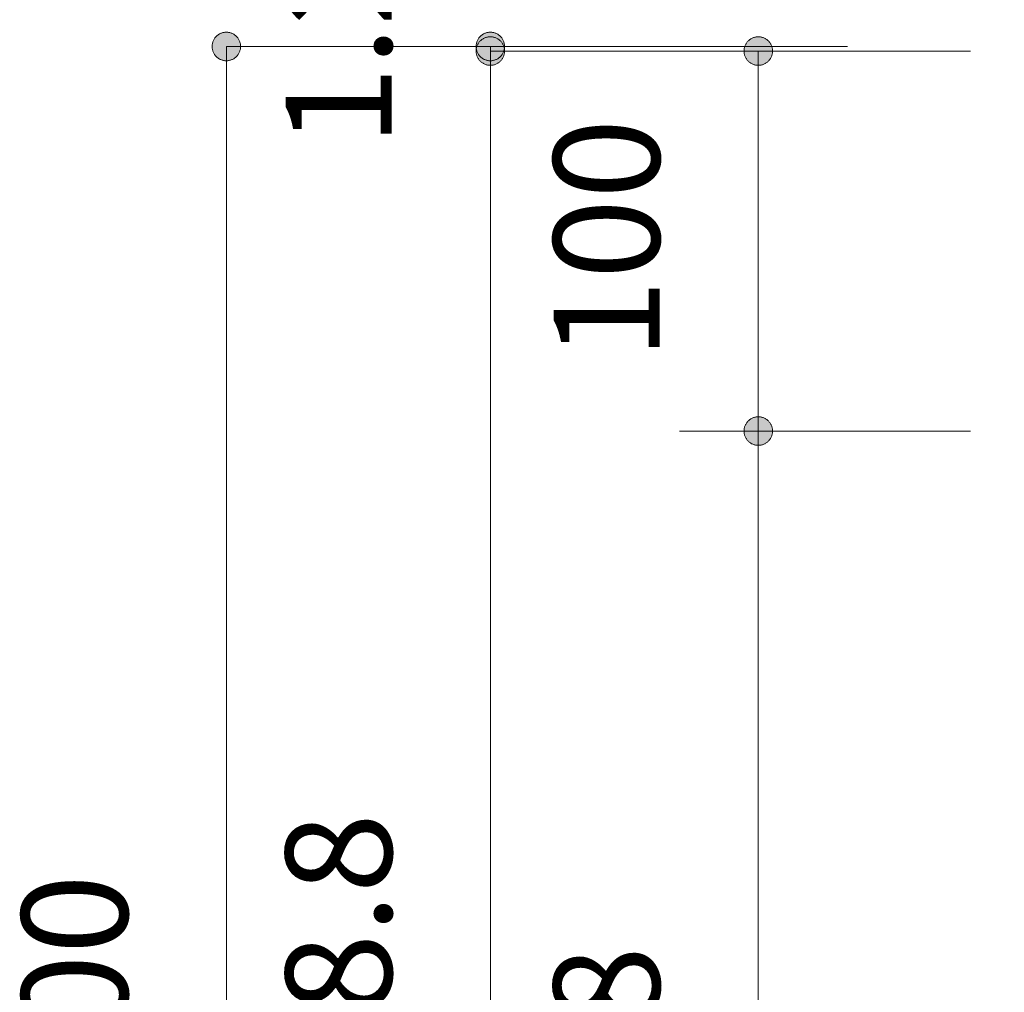
# Model space of a CAD drawing. Units: millimetres. Extents: x 41176 to 49832, y -2106 to 15971.
# Drawn here: x 45925 to 46184, y -283 to -27 of the extents above; entities that cross this region are included whole.
import ezdxf

# ---------------------------------------------------------------- set-up
doc = ezdxf.new("R2010")
doc.units = ezdxf.units.MM
doc.header["$LTSCALE"] = 15
for name, color, linetype, lineweight in [('一般', 7, 'Continuous', 5), ('実線', 7, 'Continuous', 18), ('寸法', 7, 'Continuous', 5)]:
    doc.layers.add(name, color=color, linetype=linetype, lineweight=lineweight)
doc.styles.add('YuGothic Medium', font='txt', dxfattribs={"bigfont": 'YuGothic Medium'})

# ---------------------------------------------------------------- blocks, each defined once
blk = doc.blocks.new('グループ-2350')
at = {"layer": '寸法', "insert": (847.388, -118.56), "char_height": 1.8617, "attachment_point": 1, "rotation": 90, "line_spacing_factor": 1.198577, "style": 'YuGothic Medium'}
blk.add_mtext('1.2', dxfattribs=at)
blk = doc.blocks.new('グループ-2351')
at = {"layer": '寸法', "linetype": 'Continuous', "lineweight": 0}
for points in [[(850.981, -117.055), (850.969, -117.055), (850.956, -117.054), (850.944, -117.053), (850.932, -117.051), (850.92, -117.048), (850.908, -117.045), (850.897, -117.041), (850.885, -117.036), (850.874, -117.031), (850.863, -117.026), (850.852, -117.02), (850.842, -117.013), (850.832, -117.006), (850.822, -116.999), (850.813, -116.991), (850.804, -116.982), (850.795, -116.973), (850.787, -116.964), (850.78, -116.954), (850.773, -116.944), (850.766, -116.934), (850.76, -116.923), (850.755, -116.912), (850.75, -116.901), (850.745, -116.889), (850.741, -116.878), (850.738, -116.866), (850.735, -116.854), (850.733, -116.842), (850.732, -116.83), (850.731, -116.817), (850.731, -116.805), (850.731, -116.793), (850.732, -116.781), (850.733, -116.768), (850.735, -116.756), (850.738, -116.744), (850.741, -116.732), (850.745, -116.721), (850.75, -116.709), (850.755, -116.698), (850.76, -116.687), (850.766, -116.676), (850.773, -116.666), (850.78, -116.656), (850.787, -116.646), (850.795, -116.637), (850.804, -116.628), (850.813, -116.62), (850.822, -116.612), (850.832, -116.604), (850.842, -116.597), (850.852, -116.59), (850.863, -116.584), (850.874, -116.579), (850.885, -116.574), (850.897, -116.569), (850.908, -116.566), (850.92, -116.562), (850.932, -116.56), (850.944, -116.557), (850.956, -116.556), (850.969, -116.555), (850.981, -116.555), (850.993, -116.555), (851.005, -116.556), (851.018, -116.557), (851.03, -116.56), (851.042, -116.562), (851.054, -116.566), (851.065, -116.569), (851.077, -116.574), (851.088, -116.579), (851.099, -116.584), (851.11, -116.59), (851.12, -116.597), (851.13, -116.604), (851.14, -116.612), (851.149, -116.62), (851.158, -116.628), (851.166, -116.637), (851.174, -116.646), (851.182, -116.656), (851.189, -116.666), (851.196, -116.676), (851.202, -116.687), (851.207, -116.698), (851.212, -116.709), (851.217, -116.721), (851.22, -116.732), (851.224, -116.744), (851.226, -116.756), (851.229, -116.768), (851.23, -116.781), (851.231, -116.793), (851.231, -116.805), (851.231, -116.817), (851.23, -116.83), (851.229, -116.842), (851.226, -116.854), (851.224, -116.866), (851.22, -116.878), (851.217, -116.889), (851.212, -116.901), (851.207, -116.912), (851.202, -116.923), (851.196, -116.934), (851.189, -116.944), (851.182, -116.954), (851.174, -116.964), (851.166, -116.973), (851.158, -116.982), (851.149, -116.991), (851.14, -116.999), (851.13, -117.006), (851.12, -117.013), (851.11, -117.02), (851.099, -117.026), (851.088, -117.031), (851.077, -117.036), (851.065, -117.041), (851.054, -117.045), (851.042, -117.048), (851.03, -117.051), (851.018, -117.053), (851.005, -117.054), (850.993, -117.055)], [(850.981, -116.635), (850.993, -116.635), (851.005, -116.636), (851.018, -116.637), (851.03, -116.64), (851.042, -116.642), (851.054, -116.646), (851.065, -116.649), (851.077, -116.654), (851.088, -116.659), (851.099, -116.664), (851.11, -116.67), (851.12, -116.677), (851.13, -116.684), (851.14, -116.692), (851.149, -116.7), (851.158, -116.708), (851.166, -116.717), (851.174, -116.726), (851.182, -116.736), (851.189, -116.746), (851.196, -116.756), (851.202, -116.767), (851.207, -116.778), (851.212, -116.789), (851.217, -116.801), (851.22, -116.812), (851.224, -116.824), (851.226, -116.836), (851.229, -116.848), (851.23, -116.861), (851.231, -116.873), (851.231, -116.885), (851.231, -116.897), (851.23, -116.91), (851.229, -116.922), (851.226, -116.934), (851.224, -116.946), (851.22, -116.958), (851.217, -116.969), (851.212, -116.981), (851.207, -116.992), (851.202, -117.003), (851.196, -117.014), (851.189, -117.024), (851.182, -117.034), (851.174, -117.044), (851.166, -117.053), (851.158, -117.062), (851.149, -117.071), (851.14, -117.079), (851.13, -117.086), (851.12, -117.093), (851.11, -117.1), (851.099, -117.106), (851.088, -117.111), (851.077, -117.116), (851.065, -117.121), (851.054, -117.125), (851.042, -117.128), (851.03, -117.131), (851.018, -117.133), (851.005, -117.134), (850.993, -117.135), (850.981, -117.135), (850.969, -117.135), (850.956, -117.134), (850.944, -117.133), (850.932, -117.131), (850.92, -117.128), (850.908, -117.125), (850.897, -117.121), (850.885, -117.116), (850.874, -117.111), (850.863, -117.106), (850.852, -117.1), (850.842, -117.093), (850.832, -117.086), (850.822, -117.079), (850.813, -117.071), (850.804, -117.062), (850.795, -117.053), (850.787, -117.044), (850.78, -117.034), (850.773, -117.024), (850.766, -117.014), (850.76, -117.003), (850.755, -116.992), (850.75, -116.981), (850.745, -116.969), (850.741, -116.958), (850.738, -116.946), (850.735, -116.934), (850.733, -116.922), (850.732, -116.91), (850.731, -116.897), (850.731, -116.885), (850.731, -116.873), (850.732, -116.861), (850.733, -116.848), (850.735, -116.836), (850.738, -116.824), (850.741, -116.812), (850.745, -116.801), (850.75, -116.789), (850.755, -116.778), (850.76, -116.767), (850.766, -116.756), (850.773, -116.746), (850.78, -116.736), (850.787, -116.726), (850.795, -116.717), (850.804, -116.708), (850.813, -116.7), (850.822, -116.692), (850.832, -116.684), (850.842, -116.677), (850.852, -116.67), (850.863, -116.664), (850.874, -116.659), (850.885, -116.654), (850.897, -116.649), (850.908, -116.646), (850.92, -116.642), (850.932, -116.64), (850.944, -116.637), (850.956, -116.636), (850.969, -116.635)]]:
    blk.add_hatch(color=7, dxfattribs=at).paths.add_polyline_path(points)
at = {"layer": '寸法'}
for p, q in [((857.249, -116.805), (850.981, -116.805)), ((850.981, -116.805), (850.981, -116.885)), ((857.249, -116.885), (850.981, -116.885))]:
    blk.add_line(p, q, dxfattribs=at)
at = {"layer": '寸法', "lineweight": 5, "flags": 128}
for points in [[(850.981, -117.055), (850.969, -117.055), (850.956, -117.054), (850.944, -117.053), (850.932, -117.051), (850.92, -117.048), (850.908, -117.045), (850.897, -117.041), (850.885, -117.036), (850.874, -117.031), (850.863, -117.026), (850.852, -117.02), (850.842, -117.013), (850.832, -117.006), (850.822, -116.999), (850.813, -116.991), (850.804, -116.982), (850.795, -116.973), (850.787, -116.964), (850.78, -116.954), (850.773, -116.944), (850.766, -116.934), (850.76, -116.923), (850.755, -116.912), (850.75, -116.901), (850.745, -116.889), (850.741, -116.878), (850.738, -116.866), (850.735, -116.854), (850.733, -116.842), (850.732, -116.83), (850.731, -116.817), (850.731, -116.805), (850.731, -116.793), (850.732, -116.781), (850.733, -116.768), (850.735, -116.756), (850.738, -116.744), (850.741, -116.732), (850.745, -116.721), (850.75, -116.709), (850.755, -116.698), (850.76, -116.687), (850.766, -116.676), (850.773, -116.666), (850.78, -116.656), (850.787, -116.646), (850.795, -116.637), (850.804, -116.628), (850.813, -116.62), (850.822, -116.612), (850.832, -116.604), (850.842, -116.597), (850.852, -116.59), (850.863, -116.584), (850.874, -116.579), (850.885, -116.574), (850.897, -116.569), (850.908, -116.566), (850.92, -116.562), (850.932, -116.56), (850.944, -116.557), (850.956, -116.556), (850.969, -116.555), (850.981, -116.555), (850.993, -116.555), (851.005, -116.556), (851.018, -116.557), (851.03, -116.56), (851.042, -116.562), (851.054, -116.566), (851.065, -116.569), (851.077, -116.574), (851.088, -116.579), (851.099, -116.584), (851.11, -116.59), (851.12, -116.597), (851.13, -116.604), (851.14, -116.612), (851.149, -116.62), (851.158, -116.628), (851.166, -116.637), (851.174, -116.646), (851.182, -116.656), (851.189, -116.666), (851.196, -116.676), (851.202, -116.687), (851.207, -116.698), (851.212, -116.709), (851.217, -116.721), (851.22, -116.732), (851.224, -116.744), (851.226, -116.756), (851.229, -116.768), (851.23, -116.781), (851.231, -116.793), (851.231, -116.805), (851.231, -116.817), (851.23, -116.83), (851.229, -116.842), (851.226, -116.854), (851.224, -116.866), (851.22, -116.878), (851.217, -116.889), (851.212, -116.901), (851.207, -116.912), (851.202, -116.923), (851.196, -116.934), (851.189, -116.944), (851.182, -116.954), (851.174, -116.964), (851.166, -116.973), (851.158, -116.982), (851.149, -116.991), (851.14, -116.999), (851.13, -117.006), (851.12, -117.013), (851.11, -117.02), (851.099, -117.026), (851.088, -117.031), (851.077, -117.036), (851.065, -117.041), (851.054, -117.045), (851.042, -117.048), (851.03, -117.051), (851.018, -117.053), (851.005, -117.054), (850.993, -117.055), (850.981, -117.055)], [(850.981, -116.635), (850.993, -116.635), (851.005, -116.636), (851.018, -116.637), (851.03, -116.64), (851.042, -116.642), (851.054, -116.646), (851.065, -116.649), (851.077, -116.654), (851.088, -116.659), (851.099, -116.664), (851.11, -116.67), (851.12, -116.677), (851.13, -116.684), (851.14, -116.692), (851.149, -116.7), (851.158, -116.708), (851.166, -116.717), (851.174, -116.726), (851.182, -116.736), (851.189, -116.746), (851.196, -116.756), (851.202, -116.767), (851.207, -116.778), (851.212, -116.789), (851.217, -116.801), (851.22, -116.812), (851.224, -116.824), (851.226, -116.836), (851.229, -116.848), (851.23, -116.861), (851.231, -116.873), (851.231, -116.885), (851.231, -116.897), (851.23, -116.91), (851.229, -116.922), (851.226, -116.934), (851.224, -116.946), (851.22, -116.958), (851.217, -116.969), (851.212, -116.981), (851.207, -116.992), (851.202, -117.003), (851.196, -117.014), (851.189, -117.024), (851.182, -117.034), (851.174, -117.044), (851.166, -117.053), (851.158, -117.062), (851.149, -117.071), (851.14, -117.079), (851.13, -117.086), (851.12, -117.093), (851.11, -117.1), (851.099, -117.106), (851.088, -117.111), (851.077, -117.116), (851.065, -117.121), (851.054, -117.125), (851.042, -117.128), (851.03, -117.131), (851.018, -117.133), (851.005, -117.134), (850.993, -117.135), (850.981, -117.135), (850.969, -117.135), (850.956, -117.134), (850.944, -117.133), (850.932, -117.131), (850.92, -117.128), (850.908, -117.125), (850.897, -117.121), (850.885, -117.116), (850.874, -117.111), (850.863, -117.106), (850.852, -117.1), (850.842, -117.093), (850.832, -117.086), (850.822, -117.079), (850.813, -117.071), (850.804, -117.062), (850.795, -117.053), (850.787, -117.044), (850.78, -117.034), (850.773, -117.024), (850.766, -117.014), (850.76, -117.003), (850.755, -116.992), (850.75, -116.981), (850.745, -116.969), (850.741, -116.958), (850.738, -116.946), (850.735, -116.934), (850.733, -116.922), (850.732, -116.91), (850.731, -116.897), (850.731, -116.885), (850.731, -116.873), (850.732, -116.861), (850.733, -116.848), (850.735, -116.836), (850.738, -116.824), (850.741, -116.812), (850.745, -116.801), (850.75, -116.789), (850.755, -116.778), (850.76, -116.767), (850.766, -116.756), (850.773, -116.746), (850.78, -116.736), (850.787, -116.726), (850.795, -116.717), (850.804, -116.708), (850.813, -116.7), (850.822, -116.692), (850.832, -116.684), (850.842, -116.677), (850.852, -116.67), (850.863, -116.664), (850.874, -116.659), (850.885, -116.654), (850.897, -116.649), (850.908, -116.646), (850.92, -116.642), (850.932, -116.64), (850.944, -116.637), (850.956, -116.636), (850.969, -116.635), (850.981, -116.635)]]:
    blk.add_lwpolyline(points, close=True, dxfattribs=at)
at = {"layer": '寸法', "color": 7, "transparency": 33554687}
blk.add_blockref('グループ-2350', (0, 0), dxfattribs=at)
blk = doc.blocks.new('グループ-2352')
at = {"layer": '寸法', "insert": (847.388, -136.597), "char_height": 1.8617, "attachment_point": 1, "rotation": 90, "line_spacing_factor": 1.198577, "style": 'YuGothic Medium'}
blk.add_mtext('498.8', dxfattribs=at)
blk = doc.blocks.new('グループ-2353')
at = {"layer": '寸法', "linetype": 'Continuous', "lineweight": 0}
blk.add_hatch(color=7, dxfattribs=at).paths.add_polyline_path([(850.981, -117.135), (850.969, -117.135), (850.956, -117.134), (850.944, -117.133), (850.932, -117.131), (850.92, -117.128), (850.908, -117.125), (850.897, -117.121), (850.885, -117.116), (850.874, -117.111), (850.863, -117.106), (850.852, -117.1), (850.842, -117.093), (850.832, -117.086), (850.822, -117.079), (850.813, -117.071), (850.804, -117.062), (850.795, -117.053), (850.787, -117.044), (850.78, -117.034), (850.773, -117.024), (850.766, -117.014), (850.76, -117.003), (850.755, -116.992), (850.75, -116.981), (850.745, -116.969), (850.741, -116.958), (850.738, -116.946), (850.735, -116.934), (850.733, -116.922), (850.732, -116.91), (850.731, -116.897), (850.731, -116.885), (850.731, -116.873), (850.732, -116.861), (850.733, -116.848), (850.735, -116.836), (850.738, -116.824), (850.741, -116.812), (850.745, -116.801), (850.75, -116.789), (850.755, -116.778), (850.76, -116.767), (850.766, -116.756), (850.773, -116.746), (850.78, -116.736), (850.787, -116.726), (850.795, -116.717), (850.804, -116.708), (850.813, -116.7), (850.822, -116.692), (850.832, -116.684), (850.842, -116.677), (850.852, -116.67), (850.863, -116.664), (850.874, -116.659), (850.885, -116.654), (850.897, -116.649), (850.908, -116.646), (850.92, -116.642), (850.932, -116.64), (850.944, -116.637), (850.956, -116.636), (850.969, -116.635), (850.981, -116.635), (850.993, -116.635), (851.005, -116.636), (851.018, -116.637), (851.03, -116.64), (851.042, -116.642), (851.054, -116.646), (851.065, -116.649), (851.077, -116.654), (851.088, -116.659), (851.099, -116.664), (851.11, -116.67), (851.12, -116.677), (851.13, -116.684), (851.14, -116.692), (851.149, -116.7), (851.158, -116.708), (851.166, -116.717), (851.174, -116.726), (851.182, -116.736), (851.189, -116.746), (851.196, -116.756), (851.202, -116.767), (851.207, -116.778), (851.212, -116.789), (851.217, -116.801), (851.22, -116.812), (851.224, -116.824), (851.226, -116.836), (851.229, -116.848), (851.23, -116.861), (851.231, -116.873), (851.231, -116.885), (851.231, -116.897), (851.23, -116.91), (851.229, -116.922), (851.226, -116.934), (851.224, -116.946), (851.22, -116.958), (851.217, -116.969), (851.212, -116.981), (851.207, -116.992), (851.202, -117.003), (851.196, -117.014), (851.189, -117.024), (851.182, -117.034), (851.174, -117.044), (851.166, -117.053), (851.158, -117.062), (851.149, -117.071), (851.14, -117.079), (851.13, -117.086), (851.12, -117.093), (851.11, -117.1), (851.099, -117.106), (851.088, -117.111), (851.077, -117.116), (851.065, -117.121), (851.054, -117.125), (851.042, -117.128), (851.03, -117.131), (851.018, -117.133), (851.005, -117.134), (850.993, -117.135)])
at = {"layer": '寸法'}
for p, q in [((857.249, -116.885), (850.981, -116.885)), ((850.981, -116.885), (850.981, -150.138))]:
    blk.add_line(p, q, dxfattribs=at)
at = {"layer": '寸法', "lineweight": 5, "flags": 128}
blk.add_lwpolyline([(850.981, -117.135), (850.969, -117.135), (850.956, -117.134), (850.944, -117.133), (850.932, -117.131), (850.92, -117.128), (850.908, -117.125), (850.897, -117.121), (850.885, -117.116), (850.874, -117.111), (850.863, -117.106), (850.852, -117.1), (850.842, -117.093), (850.832, -117.086), (850.822, -117.079), (850.813, -117.071), (850.804, -117.062), (850.795, -117.053), (850.787, -117.044), (850.78, -117.034), (850.773, -117.024), (850.766, -117.014), (850.76, -117.003), (850.755, -116.992), (850.75, -116.981), (850.745, -116.969), (850.741, -116.958), (850.738, -116.946), (850.735, -116.934), (850.733, -116.922), (850.732, -116.91), (850.731, -116.897), (850.731, -116.885), (850.731, -116.873), (850.732, -116.861), (850.733, -116.848), (850.735, -116.836), (850.738, -116.824), (850.741, -116.812), (850.745, -116.801), (850.75, -116.789), (850.755, -116.778), (850.76, -116.767), (850.766, -116.756), (850.773, -116.746), (850.78, -116.736), (850.787, -116.726), (850.795, -116.717), (850.804, -116.708), (850.813, -116.7), (850.822, -116.692), (850.832, -116.684), (850.842, -116.677), (850.852, -116.67), (850.863, -116.664), (850.874, -116.659), (850.885, -116.654), (850.897, -116.649), (850.908, -116.646), (850.92, -116.642), (850.932, -116.64), (850.944, -116.637), (850.956, -116.636), (850.969, -116.635), (850.981, -116.635), (850.993, -116.635), (851.005, -116.636), (851.018, -116.637), (851.03, -116.64), (851.042, -116.642), (851.054, -116.646), (851.065, -116.649), (851.077, -116.654), (851.088, -116.659), (851.099, -116.664), (851.11, -116.67), (851.12, -116.677), (851.13, -116.684), (851.14, -116.692), (851.149, -116.7), (851.158, -116.708), (851.166, -116.717), (851.174, -116.726), (851.182, -116.736), (851.189, -116.746), (851.196, -116.756), (851.202, -116.767), (851.207, -116.778), (851.212, -116.789), (851.217, -116.801), (851.22, -116.812), (851.224, -116.824), (851.226, -116.836), (851.229, -116.848), (851.23, -116.861), (851.231, -116.873), (851.231, -116.885), (851.231, -116.897), (851.23, -116.91), (851.229, -116.922), (851.226, -116.934), (851.224, -116.946), (851.22, -116.958), (851.217, -116.969), (851.212, -116.981), (851.207, -116.992), (851.202, -117.003), (851.196, -117.014), (851.189, -117.024), (851.182, -117.034), (851.174, -117.044), (851.166, -117.053), (851.158, -117.062), (851.149, -117.071), (851.14, -117.079), (851.13, -117.086), (851.12, -117.093), (851.11, -117.1), (851.099, -117.106), (851.088, -117.111), (851.077, -117.116), (851.065, -117.121), (851.054, -117.125), (851.042, -117.128), (851.03, -117.131), (851.018, -117.133), (851.005, -117.134), (850.993, -117.135), (850.981, -117.135)], close=True, dxfattribs=at)
at = {"layer": '寸法', "color": 7, "transparency": 33554687}
blk.add_blockref('グループ-2352', (0, 0), dxfattribs=at)
blk = doc.blocks.new('グループ-2354')
at = {"layer": '寸法'}
for name in ['グループ-2351', 'グループ-2353']:
    blk.add_blockref(name, (0, 0), dxfattribs=at)
blk = doc.blocks.new('グループ-2355')
at = {"layer": '寸法', "insert": (842.756, -135.552), "char_height": 1.8617, "attachment_point": 1, "rotation": 90, "line_spacing_factor": 1.198577, "style": 'YuGothic Medium'}
blk.add_mtext('500', dxfattribs=at)
blk = doc.blocks.new('グループ-2356')
at = {"layer": '寸法', "linetype": 'Continuous', "lineweight": 0}
blk.add_hatch(color=7, dxfattribs=at).paths.add_polyline_path([(846.349, -117.055), (846.336, -117.055), (846.324, -117.054), (846.312, -117.053), (846.3, -117.051), (846.288, -117.048), (846.276, -117.045), (846.264, -117.041), (846.253, -117.036), (846.241, -117.031), (846.23, -117.026), (846.22, -117.02), (846.209, -117.013), (846.199, -117.006), (846.19, -116.999), (846.18, -116.991), (846.171, -116.982), (846.163, -116.973), (846.155, -116.964), (846.147, -116.954), (846.14, -116.944), (846.134, -116.934), (846.128, -116.923), (846.122, -116.912), (846.117, -116.901), (846.113, -116.889), (846.109, -116.878), (846.106, -116.866), (846.103, -116.854), (846.101, -116.842), (846.099, -116.83), (846.098, -116.817), (846.098, -116.805), (846.098, -116.793), (846.099, -116.781), (846.101, -116.768), (846.103, -116.756), (846.106, -116.744), (846.109, -116.732), (846.113, -116.721), (846.117, -116.709), (846.122, -116.698), (846.128, -116.687), (846.134, -116.676), (846.14, -116.666), (846.147, -116.656), (846.155, -116.646), (846.163, -116.637), (846.171, -116.628), (846.18, -116.62), (846.19, -116.612), (846.199, -116.604), (846.209, -116.597), (846.22, -116.59), (846.23, -116.584), (846.241, -116.579), (846.253, -116.574), (846.264, -116.569), (846.276, -116.566), (846.288, -116.562), (846.3, -116.56), (846.312, -116.557), (846.324, -116.556), (846.336, -116.555), (846.349, -116.555), (846.361, -116.555), (846.373, -116.556), (846.385, -116.557), (846.397, -116.56), (846.409, -116.562), (846.421, -116.566), (846.433, -116.569), (846.444, -116.574), (846.456, -116.579), (846.467, -116.584), (846.477, -116.59), (846.488, -116.597), (846.498, -116.604), (846.507, -116.612), (846.517, -116.62), (846.526, -116.628), (846.534, -116.637), (846.542, -116.646), (846.55, -116.656), (846.557, -116.666), (846.563, -116.676), (846.569, -116.687), (846.575, -116.698), (846.58, -116.709), (846.584, -116.721), (846.588, -116.732), (846.591, -116.744), (846.594, -116.756), (846.596, -116.768), (846.598, -116.781), (846.599, -116.793), (846.599, -116.805), (846.599, -116.817), (846.598, -116.83), (846.596, -116.842), (846.594, -116.854), (846.591, -116.866), (846.588, -116.878), (846.584, -116.889), (846.58, -116.901), (846.575, -116.912), (846.569, -116.923), (846.563, -116.934), (846.557, -116.944), (846.55, -116.954), (846.542, -116.964), (846.534, -116.973), (846.526, -116.982), (846.517, -116.991), (846.507, -116.999), (846.498, -117.006), (846.488, -117.013), (846.477, -117.02), (846.467, -117.026), (846.456, -117.031), (846.444, -117.036), (846.433, -117.041), (846.421, -117.045), (846.409, -117.048), (846.397, -117.051), (846.385, -117.053), (846.373, -117.054), (846.361, -117.055)])
at = {"layer": '寸法'}
for p, q in [((857.249, -116.805), (846.349, -116.805)), ((846.349, -116.805), (846.349, -150.138))]:
    blk.add_line(p, q, dxfattribs=at)
at = {"layer": '寸法', "lineweight": 5, "flags": 128}
blk.add_lwpolyline([(846.349, -117.055), (846.336, -117.055), (846.324, -117.054), (846.312, -117.053), (846.3, -117.051), (846.288, -117.048), (846.276, -117.045), (846.264, -117.041), (846.253, -117.036), (846.241, -117.031), (846.23, -117.026), (846.22, -117.02), (846.209, -117.013), (846.199, -117.006), (846.19, -116.999), (846.18, -116.991), (846.171, -116.982), (846.163, -116.973), (846.155, -116.964), (846.147, -116.954), (846.14, -116.944), (846.134, -116.934), (846.128, -116.923), (846.122, -116.912), (846.117, -116.901), (846.113, -116.889), (846.109, -116.878), (846.106, -116.866), (846.103, -116.854), (846.101, -116.842), (846.099, -116.83), (846.098, -116.817), (846.098, -116.805), (846.098, -116.793), (846.099, -116.781), (846.101, -116.768), (846.103, -116.756), (846.106, -116.744), (846.109, -116.732), (846.113, -116.721), (846.117, -116.709), (846.122, -116.698), (846.128, -116.687), (846.134, -116.676), (846.14, -116.666), (846.147, -116.656), (846.155, -116.646), (846.163, -116.637), (846.171, -116.628), (846.18, -116.62), (846.19, -116.612), (846.199, -116.604), (846.209, -116.597), (846.22, -116.59), (846.23, -116.584), (846.241, -116.579), (846.253, -116.574), (846.264, -116.569), (846.276, -116.566), (846.288, -116.562), (846.3, -116.56), (846.312, -116.557), (846.324, -116.556), (846.336, -116.555), (846.349, -116.555), (846.361, -116.555), (846.373, -116.556), (846.385, -116.557), (846.397, -116.56), (846.409, -116.562), (846.421, -116.566), (846.433, -116.569), (846.444, -116.574), (846.456, -116.579), (846.467, -116.584), (846.477, -116.59), (846.488, -116.597), (846.498, -116.604), (846.507, -116.612), (846.517, -116.62), (846.526, -116.628), (846.534, -116.637), (846.542, -116.646), (846.55, -116.656), (846.557, -116.666), (846.563, -116.676), (846.569, -116.687), (846.575, -116.698), (846.58, -116.709), (846.584, -116.721), (846.588, -116.732), (846.591, -116.744), (846.594, -116.756), (846.596, -116.768), (846.598, -116.781), (846.599, -116.793), (846.599, -116.805), (846.599, -116.817), (846.598, -116.83), (846.596, -116.842), (846.594, -116.854), (846.591, -116.866), (846.588, -116.878), (846.584, -116.889), (846.58, -116.901), (846.575, -116.912), (846.569, -116.923), (846.563, -116.934), (846.557, -116.944), (846.55, -116.954), (846.542, -116.964), (846.534, -116.973), (846.526, -116.982), (846.517, -116.991), (846.507, -116.999), (846.498, -117.006), (846.488, -117.013), (846.477, -117.02), (846.467, -117.026), (846.456, -117.031), (846.444, -117.036), (846.433, -117.041), (846.421, -117.045), (846.409, -117.048), (846.397, -117.051), (846.385, -117.053), (846.373, -117.054), (846.361, -117.055), (846.349, -117.055)], close=True, dxfattribs=at)
at = {"layer": '寸法', "color": 7}
blk.add_blockref('グループ-2355', (0, 0), dxfattribs=at)
blk = doc.blocks.new('グループ-2357')
at = {"layer": '寸法', "insert": (852.089, -138.931), "char_height": 1.8617, "attachment_point": 1, "rotation": 90, "line_spacing_factor": 1.198577, "style": 'YuGothic Medium'}
blk.add_mtext('368.8', dxfattribs=at)
blk = doc.blocks.new('グループ-2358')
at = {"layer": '寸法', "linetype": 'Continuous', "lineweight": 0}
for points in [[(855.682, -123.802), (855.67, -123.802), (855.657, -123.801), (855.645, -123.799), (855.633, -123.797), (855.621, -123.795), (855.609, -123.791), (855.597, -123.788), (855.586, -123.783), (855.575, -123.778), (855.564, -123.773), (855.553, -123.767), (855.543, -123.76), (855.533, -123.753), (855.523, -123.745), (855.514, -123.737), (855.505, -123.729), (855.496, -123.72), (855.488, -123.711), (855.481, -123.701), (855.474, -123.691), (855.467, -123.68), (855.461, -123.67), (855.456, -123.659), (855.451, -123.648), (855.446, -123.636), (855.442, -123.624), (855.439, -123.613), (855.436, -123.601), (855.434, -123.589), (855.433, -123.576), (855.432, -123.564), (855.431, -123.552), (855.432, -123.539), (855.433, -123.527), (855.434, -123.515), (855.436, -123.503), (855.439, -123.491), (855.442, -123.479), (855.446, -123.467), (855.451, -123.456), (855.456, -123.445), (855.461, -123.434), (855.467, -123.423), (855.474, -123.413), (855.481, -123.403), (855.488, -123.393), (855.496, -123.384), (855.505, -123.375), (855.514, -123.366), (855.523, -123.358), (855.533, -123.351), (855.543, -123.344), (855.553, -123.337), (855.564, -123.331), (855.575, -123.325), (855.586, -123.32), (855.597, -123.316), (855.609, -123.312), (855.621, -123.309), (855.633, -123.306), (855.645, -123.304), (855.657, -123.303), (855.67, -123.302), (855.682, -123.301), (855.694, -123.302), (855.706, -123.303), (855.719, -123.304), (855.731, -123.306), (855.743, -123.309), (855.755, -123.312), (855.766, -123.316), (855.778, -123.32), (855.789, -123.325), (855.8, -123.331), (855.811, -123.337), (855.821, -123.344), (855.831, -123.351), (855.841, -123.358), (855.85, -123.366), (855.859, -123.375), (855.867, -123.384), (855.875, -123.393), (855.883, -123.403), (855.89, -123.413), (855.897, -123.423), (855.903, -123.434), (855.908, -123.445), (855.913, -123.456), (855.918, -123.467), (855.921, -123.479), (855.925, -123.491), (855.927, -123.503), (855.929, -123.515), (855.931, -123.527), (855.932, -123.539), (855.932, -123.552), (855.932, -123.564), (855.931, -123.576), (855.929, -123.589), (855.927, -123.601), (855.925, -123.613), (855.921, -123.624), (855.918, -123.636), (855.913, -123.648), (855.908, -123.659), (855.903, -123.67), (855.897, -123.68), (855.89, -123.691), (855.883, -123.701), (855.875, -123.711), (855.867, -123.72), (855.859, -123.729), (855.85, -123.737), (855.841, -123.745), (855.831, -123.753), (855.821, -123.76), (855.811, -123.767), (855.8, -123.773), (855.789, -123.778), (855.778, -123.783), (855.766, -123.788), (855.755, -123.791), (855.743, -123.795), (855.731, -123.797), (855.719, -123.799), (855.706, -123.801), (855.694, -123.802)], [(855.682, -147.888), (855.694, -147.888), (855.706, -147.889), (855.719, -147.891), (855.731, -147.893), (855.743, -147.896), (855.755, -147.899), (855.766, -147.903), (855.778, -147.907), (855.789, -147.912), (855.8, -147.918), (855.811, -147.924), (855.821, -147.93), (855.831, -147.937), (855.841, -147.945), (855.85, -147.953), (855.859, -147.961), (855.867, -147.97), (855.875, -147.98), (855.883, -147.989), (855.89, -147.999), (855.897, -148.01), (855.903, -148.02), (855.908, -148.031), (855.913, -148.043), (855.918, -148.054), (855.921, -148.066), (855.925, -148.078), (855.927, -148.09), (855.929, -148.102), (855.931, -148.114), (855.932, -148.126), (855.932, -148.138), (855.932, -148.151), (855.931, -148.163), (855.929, -148.175), (855.927, -148.187), (855.925, -148.199), (855.921, -148.211), (855.918, -148.223), (855.913, -148.234), (855.908, -148.245), (855.903, -148.256), (855.897, -148.267), (855.89, -148.278), (855.883, -148.288), (855.875, -148.297), (855.867, -148.307), (855.859, -148.315), (855.85, -148.324), (855.841, -148.332), (855.831, -148.34), (855.821, -148.347), (855.811, -148.353), (855.8, -148.359), (855.789, -148.365), (855.778, -148.37), (855.766, -148.374), (855.755, -148.378), (855.743, -148.381), (855.731, -148.384), (855.719, -148.386), (855.706, -148.388), (855.694, -148.389), (855.682, -148.389), (855.67, -148.389), (855.657, -148.388), (855.645, -148.386), (855.633, -148.384), (855.621, -148.381), (855.609, -148.378), (855.597, -148.374), (855.586, -148.37), (855.575, -148.365), (855.564, -148.359), (855.553, -148.353), (855.543, -148.347), (855.533, -148.34), (855.523, -148.332), (855.514, -148.324), (855.505, -148.315), (855.496, -148.307), (855.488, -148.297), (855.481, -148.288), (855.474, -148.278), (855.467, -148.267), (855.461, -148.256), (855.456, -148.245), (855.451, -148.234), (855.446, -148.223), (855.442, -148.211), (855.439, -148.199), (855.436, -148.187), (855.434, -148.175), (855.433, -148.163), (855.432, -148.151), (855.431, -148.138), (855.432, -148.126), (855.433, -148.114), (855.434, -148.102), (855.436, -148.09), (855.439, -148.078), (855.442, -148.066), (855.446, -148.054), (855.451, -148.043), (855.456, -148.031), (855.461, -148.02), (855.467, -148.01), (855.474, -147.999), (855.481, -147.989), (855.488, -147.98), (855.496, -147.97), (855.505, -147.961), (855.514, -147.953), (855.523, -147.945), (855.533, -147.937), (855.543, -147.93), (855.553, -147.924), (855.564, -147.918), (855.575, -147.912), (855.586, -147.907), (855.597, -147.903), (855.609, -147.899), (855.621, -147.896), (855.633, -147.893), (855.645, -147.891), (855.657, -147.889), (855.67, -147.888)]]:
    blk.add_hatch(color=7, dxfattribs=at).paths.add_polyline_path(points)
at = {"layer": '寸法'}
for p, q in [((854.298, -123.552), (855.682, -123.552)), ((855.682, -123.552), (855.682, -148.138)), ((864.202, -148.138), (855.682, -148.138))]:
    blk.add_line(p, q, dxfattribs=at)
at = {"layer": '寸法', "lineweight": 5, "flags": 128}
for points in [[(855.682, -123.802), (855.67, -123.802), (855.657, -123.801), (855.645, -123.799), (855.633, -123.797), (855.621, -123.795), (855.609, -123.791), (855.597, -123.788), (855.586, -123.783), (855.575, -123.778), (855.564, -123.773), (855.553, -123.767), (855.543, -123.76), (855.533, -123.753), (855.523, -123.745), (855.514, -123.737), (855.505, -123.729), (855.496, -123.72), (855.488, -123.711), (855.481, -123.701), (855.474, -123.691), (855.467, -123.68), (855.461, -123.67), (855.456, -123.659), (855.451, -123.648), (855.446, -123.636), (855.442, -123.624), (855.439, -123.613), (855.436, -123.601), (855.434, -123.589), (855.433, -123.576), (855.432, -123.564), (855.431, -123.552), (855.432, -123.539), (855.433, -123.527), (855.434, -123.515), (855.436, -123.503), (855.439, -123.491), (855.442, -123.479), (855.446, -123.467), (855.451, -123.456), (855.456, -123.445), (855.461, -123.434), (855.467, -123.423), (855.474, -123.413), (855.481, -123.403), (855.488, -123.393), (855.496, -123.384), (855.505, -123.375), (855.514, -123.366), (855.523, -123.358), (855.533, -123.351), (855.543, -123.344), (855.553, -123.337), (855.564, -123.331), (855.575, -123.325), (855.586, -123.32), (855.597, -123.316), (855.609, -123.312), (855.621, -123.309), (855.633, -123.306), (855.645, -123.304), (855.657, -123.303), (855.67, -123.302), (855.682, -123.301), (855.694, -123.302), (855.706, -123.303), (855.719, -123.304), (855.731, -123.306), (855.743, -123.309), (855.755, -123.312), (855.766, -123.316), (855.778, -123.32), (855.789, -123.325), (855.8, -123.331), (855.811, -123.337), (855.821, -123.344), (855.831, -123.351), (855.841, -123.358), (855.85, -123.366), (855.859, -123.375), (855.867, -123.384), (855.875, -123.393), (855.883, -123.403), (855.89, -123.413), (855.897, -123.423), (855.903, -123.434), (855.908, -123.445), (855.913, -123.456), (855.918, -123.467), (855.921, -123.479), (855.925, -123.491), (855.927, -123.503), (855.929, -123.515), (855.931, -123.527), (855.932, -123.539), (855.932, -123.552), (855.932, -123.564), (855.931, -123.576), (855.929, -123.589), (855.927, -123.601), (855.925, -123.613), (855.921, -123.624), (855.918, -123.636), (855.913, -123.648), (855.908, -123.659), (855.903, -123.67), (855.897, -123.68), (855.89, -123.691), (855.883, -123.701), (855.875, -123.711), (855.867, -123.72), (855.859, -123.729), (855.85, -123.737), (855.841, -123.745), (855.831, -123.753), (855.821, -123.76), (855.811, -123.767), (855.8, -123.773), (855.789, -123.778), (855.778, -123.783), (855.766, -123.788), (855.755, -123.791), (855.743, -123.795), (855.731, -123.797), (855.719, -123.799), (855.706, -123.801), (855.694, -123.802), (855.682, -123.802)], [(855.682, -147.888), (855.694, -147.888), (855.706, -147.889), (855.719, -147.891), (855.731, -147.893), (855.743, -147.896), (855.755, -147.899), (855.766, -147.903), (855.778, -147.907), (855.789, -147.912), (855.8, -147.918), (855.811, -147.924), (855.821, -147.93), (855.831, -147.937), (855.841, -147.945), (855.85, -147.953), (855.859, -147.961), (855.867, -147.97), (855.875, -147.98), (855.883, -147.989), (855.89, -147.999), (855.897, -148.01), (855.903, -148.02), (855.908, -148.031), (855.913, -148.043), (855.918, -148.054), (855.921, -148.066), (855.925, -148.078), (855.927, -148.09), (855.929, -148.102), (855.931, -148.114), (855.932, -148.126), (855.932, -148.138), (855.932, -148.151), (855.931, -148.163), (855.929, -148.175), (855.927, -148.187), (855.925, -148.199), (855.921, -148.211), (855.918, -148.223), (855.913, -148.234), (855.908, -148.245), (855.903, -148.256), (855.897, -148.267), (855.89, -148.278), (855.883, -148.288), (855.875, -148.297), (855.867, -148.307), (855.859, -148.315), (855.85, -148.324), (855.841, -148.332), (855.831, -148.34), (855.821, -148.347), (855.811, -148.353), (855.8, -148.359), (855.789, -148.365), (855.778, -148.37), (855.766, -148.374), (855.755, -148.378), (855.743, -148.381), (855.731, -148.384), (855.719, -148.386), (855.706, -148.388), (855.694, -148.389), (855.682, -148.389), (855.67, -148.389), (855.657, -148.388), (855.645, -148.386), (855.633, -148.384), (855.621, -148.381), (855.609, -148.378), (855.597, -148.374), (855.586, -148.37), (855.575, -148.365), (855.564, -148.359), (855.553, -148.353), (855.543, -148.347), (855.533, -148.34), (855.523, -148.332), (855.514, -148.324), (855.505, -148.315), (855.496, -148.307), (855.488, -148.297), (855.481, -148.288), (855.474, -148.278), (855.467, -148.267), (855.461, -148.256), (855.456, -148.245), (855.451, -148.234), (855.446, -148.223), (855.442, -148.211), (855.439, -148.199), (855.436, -148.187), (855.434, -148.175), (855.433, -148.163), (855.432, -148.151), (855.431, -148.138), (855.432, -148.126), (855.433, -148.114), (855.434, -148.102), (855.436, -148.09), (855.439, -148.078), (855.442, -148.066), (855.446, -148.054), (855.451, -148.043), (855.456, -148.031), (855.461, -148.02), (855.467, -148.01), (855.474, -147.999), (855.481, -147.989), (855.488, -147.98), (855.496, -147.97), (855.505, -147.961), (855.514, -147.953), (855.523, -147.945), (855.533, -147.937), (855.543, -147.93), (855.553, -147.924), (855.564, -147.918), (855.575, -147.912), (855.586, -147.907), (855.597, -147.903), (855.609, -147.899), (855.621, -147.896), (855.633, -147.893), (855.645, -147.891), (855.657, -147.889), (855.67, -147.888), (855.682, -147.888)]]:
    blk.add_lwpolyline(points, close=True, dxfattribs=at)
at = {"layer": '寸法', "color": 7, "transparency": 33554687}
blk.add_blockref('グループ-2357', (0, 0), dxfattribs=at)
blk = doc.blocks.new('グループ-2361')
at = {"layer": '寸法'}
blk.add_blockref('グループ-2358', (0, 0), dxfattribs=at)
blk = doc.blocks.new('グループ-2362')
at = {"layer": '寸法', "insert": (852.089, -122.299), "char_height": 1.8617, "attachment_point": 1, "rotation": 90, "line_spacing_factor": 1.198577, "style": 'YuGothic Medium'}
blk.add_mtext('100', dxfattribs=at)
blk = doc.blocks.new('グループ-2363')
at = {"layer": '寸法', "linetype": 'Continuous', "lineweight": 0}
for points in [[(855.682, -117.135), (855.67, -117.135), (855.657, -117.134), (855.645, -117.133), (855.633, -117.131), (855.621, -117.128), (855.609, -117.125), (855.597, -117.121), (855.586, -117.116), (855.575, -117.111), (855.564, -117.106), (855.553, -117.1), (855.543, -117.093), (855.533, -117.086), (855.523, -117.079), (855.514, -117.071), (855.505, -117.062), (855.496, -117.053), (855.488, -117.044), (855.481, -117.034), (855.474, -117.024), (855.467, -117.014), (855.461, -117.003), (855.456, -116.992), (855.451, -116.981), (855.446, -116.969), (855.442, -116.958), (855.439, -116.946), (855.436, -116.934), (855.434, -116.922), (855.433, -116.91), (855.432, -116.897), (855.431, -116.885), (855.432, -116.873), (855.433, -116.861), (855.434, -116.848), (855.436, -116.836), (855.439, -116.824), (855.442, -116.812), (855.446, -116.801), (855.451, -116.789), (855.456, -116.778), (855.461, -116.767), (855.467, -116.756), (855.474, -116.746), (855.481, -116.736), (855.488, -116.726), (855.496, -116.717), (855.505, -116.708), (855.514, -116.7), (855.523, -116.692), (855.533, -116.684), (855.543, -116.677), (855.553, -116.67), (855.564, -116.664), (855.575, -116.659), (855.586, -116.654), (855.597, -116.649), (855.609, -116.646), (855.621, -116.642), (855.633, -116.64), (855.645, -116.637), (855.657, -116.636), (855.67, -116.635), (855.682, -116.635), (855.694, -116.635), (855.706, -116.636), (855.719, -116.637), (855.731, -116.64), (855.743, -116.642), (855.755, -116.646), (855.766, -116.649), (855.778, -116.654), (855.789, -116.659), (855.8, -116.664), (855.811, -116.67), (855.821, -116.677), (855.831, -116.684), (855.841, -116.692), (855.85, -116.7), (855.859, -116.708), (855.867, -116.717), (855.875, -116.726), (855.883, -116.736), (855.89, -116.746), (855.897, -116.756), (855.903, -116.767), (855.908, -116.778), (855.913, -116.789), (855.918, -116.801), (855.921, -116.812), (855.925, -116.824), (855.927, -116.836), (855.929, -116.848), (855.931, -116.861), (855.932, -116.873), (855.932, -116.885), (855.932, -116.897), (855.931, -116.91), (855.929, -116.922), (855.927, -116.934), (855.925, -116.946), (855.921, -116.958), (855.918, -116.969), (855.913, -116.981), (855.908, -116.992), (855.903, -117.003), (855.897, -117.014), (855.89, -117.024), (855.883, -117.034), (855.875, -117.044), (855.867, -117.053), (855.859, -117.062), (855.85, -117.071), (855.841, -117.079), (855.831, -117.086), (855.821, -117.093), (855.811, -117.1), (855.8, -117.106), (855.789, -117.111), (855.778, -117.116), (855.766, -117.121), (855.755, -117.125), (855.743, -117.128), (855.731, -117.131), (855.719, -117.133), (855.706, -117.134), (855.694, -117.135)], [(855.682, -123.301), (855.694, -123.302), (855.706, -123.303), (855.719, -123.304), (855.731, -123.306), (855.743, -123.309), (855.755, -123.312), (855.766, -123.316), (855.778, -123.32), (855.789, -123.325), (855.8, -123.331), (855.811, -123.337), (855.821, -123.344), (855.831, -123.351), (855.841, -123.358), (855.85, -123.366), (855.859, -123.375), (855.867, -123.384), (855.875, -123.393), (855.883, -123.403), (855.89, -123.413), (855.897, -123.423), (855.903, -123.434), (855.908, -123.445), (855.913, -123.456), (855.918, -123.467), (855.921, -123.479), (855.925, -123.491), (855.927, -123.503), (855.929, -123.515), (855.931, -123.527), (855.932, -123.539), (855.932, -123.552), (855.932, -123.564), (855.931, -123.576), (855.929, -123.589), (855.927, -123.601), (855.925, -123.613), (855.921, -123.624), (855.918, -123.636), (855.913, -123.648), (855.908, -123.659), (855.903, -123.67), (855.897, -123.68), (855.89, -123.691), (855.883, -123.701), (855.875, -123.711), (855.867, -123.72), (855.859, -123.729), (855.85, -123.737), (855.841, -123.745), (855.831, -123.753), (855.821, -123.76), (855.811, -123.767), (855.8, -123.773), (855.789, -123.778), (855.778, -123.783), (855.766, -123.788), (855.755, -123.791), (855.743, -123.795), (855.731, -123.797), (855.719, -123.799), (855.706, -123.801), (855.694, -123.802), (855.682, -123.802), (855.67, -123.802), (855.657, -123.801), (855.645, -123.799), (855.633, -123.797), (855.621, -123.795), (855.609, -123.791), (855.597, -123.788), (855.586, -123.783), (855.575, -123.778), (855.564, -123.773), (855.553, -123.767), (855.543, -123.76), (855.533, -123.753), (855.523, -123.745), (855.514, -123.737), (855.505, -123.729), (855.496, -123.72), (855.488, -123.711), (855.481, -123.701), (855.474, -123.691), (855.467, -123.68), (855.461, -123.67), (855.456, -123.659), (855.451, -123.648), (855.446, -123.636), (855.442, -123.624), (855.439, -123.613), (855.436, -123.601), (855.434, -123.589), (855.433, -123.576), (855.432, -123.564), (855.431, -123.552), (855.432, -123.539), (855.433, -123.527), (855.434, -123.515), (855.436, -123.503), (855.439, -123.491), (855.442, -123.479), (855.446, -123.467), (855.451, -123.456), (855.456, -123.445), (855.461, -123.434), (855.467, -123.423), (855.474, -123.413), (855.481, -123.403), (855.488, -123.393), (855.496, -123.384), (855.505, -123.375), (855.514, -123.366), (855.523, -123.358), (855.533, -123.351), (855.543, -123.344), (855.553, -123.337), (855.564, -123.331), (855.575, -123.325), (855.586, -123.32), (855.597, -123.316), (855.609, -123.312), (855.621, -123.309), (855.633, -123.306), (855.645, -123.304), (855.657, -123.303), (855.67, -123.302)]]:
    blk.add_hatch(color=7, dxfattribs=at).paths.add_polyline_path(points)
at = {"layer": '寸法'}
for p, q in [((859.407, -116.885), (855.682, -116.885)), ((855.682, -116.885), (855.682, -123.552)), ((859.407, -123.552), (855.682, -123.552))]:
    blk.add_line(p, q, dxfattribs=at)
at = {"layer": '寸法', "lineweight": 5, "flags": 128}
for points in [[(855.682, -117.135), (855.67, -117.135), (855.657, -117.134), (855.645, -117.133), (855.633, -117.131), (855.621, -117.128), (855.609, -117.125), (855.597, -117.121), (855.586, -117.116), (855.575, -117.111), (855.564, -117.106), (855.553, -117.1), (855.543, -117.093), (855.533, -117.086), (855.523, -117.079), (855.514, -117.071), (855.505, -117.062), (855.496, -117.053), (855.488, -117.044), (855.481, -117.034), (855.474, -117.024), (855.467, -117.014), (855.461, -117.003), (855.456, -116.992), (855.451, -116.981), (855.446, -116.969), (855.442, -116.958), (855.439, -116.946), (855.436, -116.934), (855.434, -116.922), (855.433, -116.91), (855.432, -116.897), (855.431, -116.885), (855.432, -116.873), (855.433, -116.861), (855.434, -116.848), (855.436, -116.836), (855.439, -116.824), (855.442, -116.812), (855.446, -116.801), (855.451, -116.789), (855.456, -116.778), (855.461, -116.767), (855.467, -116.756), (855.474, -116.746), (855.481, -116.736), (855.488, -116.726), (855.496, -116.717), (855.505, -116.708), (855.514, -116.7), (855.523, -116.692), (855.533, -116.684), (855.543, -116.677), (855.553, -116.67), (855.564, -116.664), (855.575, -116.659), (855.586, -116.654), (855.597, -116.649), (855.609, -116.646), (855.621, -116.642), (855.633, -116.64), (855.645, -116.637), (855.657, -116.636), (855.67, -116.635), (855.682, -116.635), (855.694, -116.635), (855.706, -116.636), (855.719, -116.637), (855.731, -116.64), (855.743, -116.642), (855.755, -116.646), (855.766, -116.649), (855.778, -116.654), (855.789, -116.659), (855.8, -116.664), (855.811, -116.67), (855.821, -116.677), (855.831, -116.684), (855.841, -116.692), (855.85, -116.7), (855.859, -116.708), (855.867, -116.717), (855.875, -116.726), (855.883, -116.736), (855.89, -116.746), (855.897, -116.756), (855.903, -116.767), (855.908, -116.778), (855.913, -116.789), (855.918, -116.801), (855.921, -116.812), (855.925, -116.824), (855.927, -116.836), (855.929, -116.848), (855.931, -116.861), (855.932, -116.873), (855.932, -116.885), (855.932, -116.897), (855.931, -116.91), (855.929, -116.922), (855.927, -116.934), (855.925, -116.946), (855.921, -116.958), (855.918, -116.969), (855.913, -116.981), (855.908, -116.992), (855.903, -117.003), (855.897, -117.014), (855.89, -117.024), (855.883, -117.034), (855.875, -117.044), (855.867, -117.053), (855.859, -117.062), (855.85, -117.071), (855.841, -117.079), (855.831, -117.086), (855.821, -117.093), (855.811, -117.1), (855.8, -117.106), (855.789, -117.111), (855.778, -117.116), (855.766, -117.121), (855.755, -117.125), (855.743, -117.128), (855.731, -117.131), (855.719, -117.133), (855.706, -117.134), (855.694, -117.135), (855.682, -117.135)], [(855.682, -123.301), (855.694, -123.302), (855.706, -123.303), (855.719, -123.304), (855.731, -123.306), (855.743, -123.309), (855.755, -123.312), (855.766, -123.316), (855.778, -123.32), (855.789, -123.325), (855.8, -123.331), (855.811, -123.337), (855.821, -123.344), (855.831, -123.351), (855.841, -123.358), (855.85, -123.366), (855.859, -123.375), (855.867, -123.384), (855.875, -123.393), (855.883, -123.403), (855.89, -123.413), (855.897, -123.423), (855.903, -123.434), (855.908, -123.445), (855.913, -123.456), (855.918, -123.467), (855.921, -123.479), (855.925, -123.491), (855.927, -123.503), (855.929, -123.515), (855.931, -123.527), (855.932, -123.539), (855.932, -123.552), (855.932, -123.564), (855.931, -123.576), (855.929, -123.589), (855.927, -123.601), (855.925, -123.613), (855.921, -123.624), (855.918, -123.636), (855.913, -123.648), (855.908, -123.659), (855.903, -123.67), (855.897, -123.68), (855.89, -123.691), (855.883, -123.701), (855.875, -123.711), (855.867, -123.72), (855.859, -123.729), (855.85, -123.737), (855.841, -123.745), (855.831, -123.753), (855.821, -123.76), (855.811, -123.767), (855.8, -123.773), (855.789, -123.778), (855.778, -123.783), (855.766, -123.788), (855.755, -123.791), (855.743, -123.795), (855.731, -123.797), (855.719, -123.799), (855.706, -123.801), (855.694, -123.802), (855.682, -123.802), (855.67, -123.802), (855.657, -123.801), (855.645, -123.799), (855.633, -123.797), (855.621, -123.795), (855.609, -123.791), (855.597, -123.788), (855.586, -123.783), (855.575, -123.778), (855.564, -123.773), (855.553, -123.767), (855.543, -123.76), (855.533, -123.753), (855.523, -123.745), (855.514, -123.737), (855.505, -123.729), (855.496, -123.72), (855.488, -123.711), (855.481, -123.701), (855.474, -123.691), (855.467, -123.68), (855.461, -123.67), (855.456, -123.659), (855.451, -123.648), (855.446, -123.636), (855.442, -123.624), (855.439, -123.613), (855.436, -123.601), (855.434, -123.589), (855.433, -123.576), (855.432, -123.564), (855.431, -123.552), (855.432, -123.539), (855.433, -123.527), (855.434, -123.515), (855.436, -123.503), (855.439, -123.491), (855.442, -123.479), (855.446, -123.467), (855.451, -123.456), (855.456, -123.445), (855.461, -123.434), (855.467, -123.423), (855.474, -123.413), (855.481, -123.403), (855.488, -123.393), (855.496, -123.384), (855.505, -123.375), (855.514, -123.366), (855.523, -123.358), (855.533, -123.351), (855.543, -123.344), (855.553, -123.337), (855.564, -123.331), (855.575, -123.325), (855.586, -123.32), (855.597, -123.316), (855.609, -123.312), (855.621, -123.309), (855.633, -123.306), (855.645, -123.304), (855.657, -123.303), (855.67, -123.302), (855.682, -123.301)]]:
    blk.add_lwpolyline(points, close=True, dxfattribs=at)
at = {"layer": '寸法', "color": 7}
blk.add_blockref('グループ-2362', (0, 0), dxfattribs=at)
blk = doc.blocks.new('グループ-2364')
at = {"layer": '寸法'}
for name in ['グループ-2354', 'グループ-2356', 'グループ-2363', 'グループ-2361']:
    blk.add_blockref(name, (0, 0), dxfattribs=at)
blk = doc.blocks.new('グループ-2380')
at = {"layer": '実線', "color": 7, "transparency": 33554687}
blk.add_blockref('グループ-2364', (0, 0), dxfattribs=at)

msp = doc.modelspace()

# ---------------------------------------------------------------- block references
at = {"layer": '一般', "color": 7, "transparency": 33554687, "xscale": 15, "yscale": 15, "zscale": 15}
msp.add_blockref('グループ-2380', (33283.71, 1717.58), dxfattribs=at)

doc.saveas('drawing.dxf')
